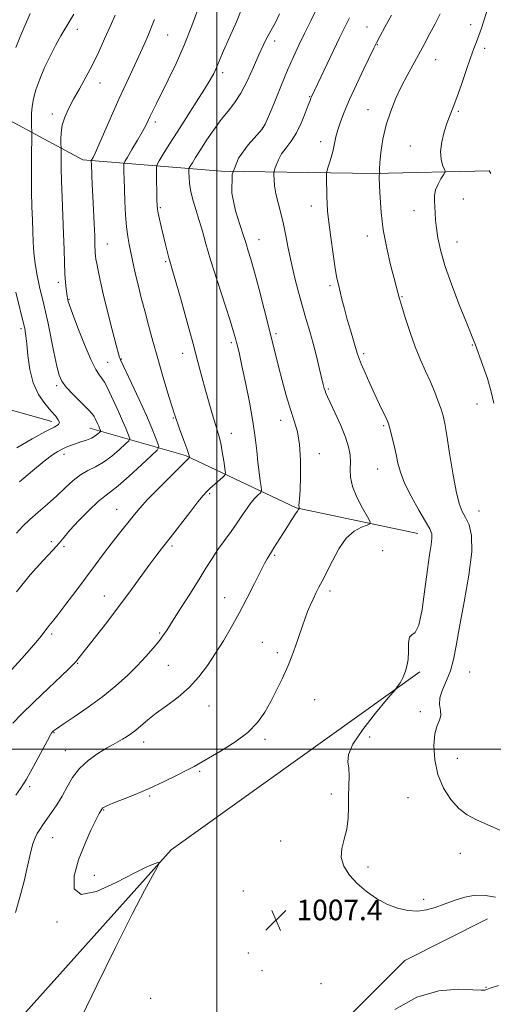
# Model space of a CAD drawing. Extents: x 2132300 to 2135200, y 334800 to 337700.
# Drawn here: x 2132923 to 2133107, y 335401 to 335783 of the extents above; entities that cross this region are included whole.
import ezdxf

# ---------------------------------------------------------------- set-up
doc = ezdxf.new("R2010")
doc.units = 0
doc.header["$MEASUREMENT"] = 0
for name, color, linetype, lineweight in [('DTM HARD BREAKLINE', 7, 'Continuous', 0), ('DTM SPOT ELEVATION', 2, 'Continuous', 13), ('GRID LINE', 7, 'Continuous', 0), ('INDEX CONTOUR', 41, 'Continuous', 13), ('INTERMEDIATE CONTOUR', 44, 'Continuous', 0), ('SPOT ELEVATION', 7, 'Continuous', 0)]:
    doc.layers.add(name, color=color, linetype=linetype, lineweight=lineweight)
doc.styles.add('Style-ITALICS', font='ITALICS.shx')

# ---------------------------------------------------------------- blocks, each defined once
blk = doc.blocks.new('SPOT')
at = {"layer": 'SPOT ELEVATION'}
for p, q in [((-3.91, -3.91), (3.82, 3.81)), ((-1.65, 3.77), (1.72, -3.93))]:
    blk.add_line(p, q, dxfattribs=at)

msp = doc.modelspace()

# ---------------------------------------------------------------- linework, layer by layer
at = {"layer": 'DTM HARD BREAKLINE'}
for points in [[(2132878.95, 335772.94, 982.17), (2132914.43, 335746.87, 989.57), (2132948.06, 335728.94, 995.49), (2133001.77, 335724.5, 1004), (2133061.08, 335723.62, 1009.82), (2133105.79, 335724.67, 1013.34), (2133106.4, 335723.6, 1013.06)], [(2132935.99, 335627.29, 989.52), (2132892.66, 335639.43, 984.26), (2132854.96, 335651.83, 977.68), (2132822.83, 335660.52, 972.21), (2132800.38, 335661.66, 968.14), (2132778.25, 335668.39, 963.84), (2132740.08, 335680.58, 959.27), (2132697.93, 335690.63, 955.21), (2132656.35, 335700.93, 950.33), (2132650.71, 335704.72, 950.78)], [(2133078.07, 335583.81, 1007.3), (2133030.79, 335593.75, 1003.9), (2132987.84, 335614.1, 997.77), (2132950.73, 335624.77, 991.25)], [(2133078.86, 335530.08, 1008.21), (2132982.24, 335460.95, 1006.09), (2132907.88, 335377.93, 1004.47), (2132795.01, 335304.26, 1003.5), (2132736.5, 335216.38, 1002.1), (2132689.21, 335148.9, 1003.52), (2132667.72, 335099.83, 1007.68), (2132641.49, 335070.24, 1009.25), (2132593.53, 335044.91, 1008.14), (2132537.94, 335013.32, 1004.71), (2132503.173, 335000, 1001.446)], [(2132882.73, 335180.85, 1006.35), (2132927.29, 335236.68, 1005.69), (2132980.78, 335274.8, 1004.74), (2133005.37, 335316.52, 1006.21), (2133031.96, 335377.03, 1005.5), (2133072.99, 335418.03, 1006.68), (2133105.09, 335434.14, 1007.02)]]:
    msp.add_polyline3d(points, dxfattribs=at)
at = {"layer": 'DTM SPOT ELEVATION'}
for p in [(2132945.89, 335779.56, 992.5), (2133058.37, 335780.57, 1007.2), (2133098.55, 335781.45, 1011.5), (2132980.98, 335777.4, 996.9), (2133022.48, 335775.04, 1002.6), (2133062.32, 335773.63, 1008.1), (2133104.04, 335772.23, 1012.4), (2133084.92, 335767.82, 1010.8), (2133002.31, 335762.74, 1000.4), (2132954.7, 335758.72, 994.7), (2133036.01, 335753.5, 1005.9), (2132936.15, 335746.74, 993.5), (2133058.73, 335748.35, 1009.2), (2133093.79, 335747.81, 1012.2), (2132976.14, 335743.6, 998.4), (2133017.63, 335741.33, 1003.9), (2133040.28, 335736.02, 1007.4), (2133075.18, 335734.31, 1011.3), (2133036.69, 335711, 1007.4), (2133095.69, 335713.71, 1013.1), (2132978.09, 335710.36, 1000.2), (2133076.61, 335709.16, 1011.2), (2133058.43, 335699.31, 1009.5), (2132957.56, 335696.25, 996.8), (2133016.36, 335697.93, 1004.7), (2133093.31, 335697.02, 1012.8), (2132980.15, 335689.39, 999.8), (2132938.52, 335681.41, 993.6), (2133043.97, 335680.06, 1007.7), (2132942.64, 335674.7, 994.1), (2133071.88, 335675.77, 1010.1), (2132924.05, 335663.29, 989.7), (2133022.92, 335661.47, 1004.3), (2133005.63, 335657.91, 1001.7), (2132986.74, 335653.74, 999.4), (2133057.04, 335653.7, 1008.3), (2133099.23, 335656.95, 1011.9), (2132957.6, 335650.26, 994.9), (2132962.97, 335651.59, 996.1), (2132937.85, 335641.26, 991.7), (2133043.33, 335639.86, 1006.2), (2133101.07, 335634.09, 1011.3), (2132983.15, 335628.61, 997.9), (2133024.74, 335627.71, 1003.4), (2133005.65, 335622.73, 1000.7), (2133064.78, 335625.64, 1007.8), (2132940.67, 335614.51, 992.5), (2133039.77, 335614.78, 1004.5), (2133062.41, 335608.91, 1007.2), (2132997.2, 335599.28, 1000.2), (2132961.19, 335593.25, 997.2), (2133101.77, 335592.54, 1010.8), (2132935.76, 335580.61, 995.7), (2132940.7, 335578.66, 996.2), (2132982.63, 335578.9, 1000.3), (2133064.45, 335577.16, 1007.6), (2133022.45, 335575.32, 1004.2), (2132956.31, 335559.47, 999.3), (2133003.06, 335558.95, 1003.3), (2133043.97, 335561.5, 1006.4), (2132935.84, 335544.81, 998.3), (2132977.77, 335545.19, 1001.8), (2133017.64, 335541.49, 1005.1), (2133023.55, 335537.52, 1005.6), (2132946.02, 335533.39, 1000.1), (2132981.22, 335532.56, 1002.9), (2133098.11, 335530.04, 1010.9), (2132997, 335516.77, 1004.8), (2133037.98, 335519.29, 1006.9), (2133078.96, 335514.66, 1009.6), (2132936.79, 335506.42, 1002.1), (2133059.4, 335504.72, 1008.3), (2132971.67, 335502.89, 1004.6), (2133018.73, 335503.87, 1006.3), (2132941.16, 335499.48, 1003.2), (2133093.37, 335496.44, 1010.8), (2132993.37, 335491.48, 1006.2), (2132927.34, 335485.55, 1002.3), (2132973.97, 335481.81, 1006.2), (2133044.52, 335482.63, 1007.7), (2133074.19, 335481.2, 1009.1), (2132956.08, 335476.4, 1006.1), (2132936.31, 335465.64, 1004.8), (2133024.81, 335464.41, 1007.5), (2133094.55, 335459.58, 1009.4), (2132952.43, 335451.08, 1006.9), (2133058.68, 335454.23, 1008.3), (2133010.28, 335444.93, 1007.2), (2133080.3, 335441.74, 1008.4), (2132938.02, 335432.87, 1005.7), (2133044.02, 335434.2, 1007.39), (2133012.24, 335420.94, 1007.6), (2133017.6, 335414.01, 1007.6), (2133040.43, 335408.93, 1007.7), (2133104.45, 335407.6, 1006.1), (2132974.35, 335403.23, 1007.1)]:
    msp.add_point(p, dxfattribs=at)
at = {"layer": 'GRID LINE', "flags": 128}
for points in [[(2133000, 335000), (2133000, 337500)], [(2132500, 335500), (2135000, 335500)]]:
    msp.add_lwpolyline(points, dxfattribs=at)
at = {"layer": 'INDEX CONTOUR', "flags": 128}
for points, elevation in [([(2133010.675, 335790.026), (2133007.623, 335782.496), (2133004.831, 335776.109), (2133002.618, 335771.196), (2133001.194, 335767.924), (2132999.639, 335764.177), (2132998.804, 335762.416), (2132997.465, 335759.984), (2132995.273, 335756.368), (2132992.045, 335751.292), (2132988.263, 335745.427), (2132984.575, 335739.678), (2132981.522, 335734.817), (2132979.221, 335731.066), (2132977.681, 335728.513), (2132976.869, 335727.062), (2132976.582, 335725.896), (2132976.573, 335724.014), (2132976.778, 335713.452), (2132976.84, 335711.242), (2132976.966, 335709.758), (2132977.244, 335708.191), (2132977.737, 335705.912), (2132978.401, 335703.02), (2132979.165, 335699.795), (2132979.961, 335696.512), (2132980.729, 335693.434), (2132981.411, 335690.818), (2132982.012, 335688.667), (2132982.8, 335685.975), (2132984.104, 335681.479), (2132986.123, 335674.396), (2132988.521, 335665.856), (2132990.829, 335657.469), (2132992.69, 335650.478), (2132994.207, 335644.667), (2132995.594, 335639.456), (2132997.005, 335634.433), (2132998.353, 335629.855), (2132999.494, 335626.149), (2133000.328, 335623.536), (2133000.953, 335621.402), (2133001.512, 335618.928), (2133002.107, 335615.582), (2133002.677, 335611.98), (2133003.12, 335609.026), (2133003.319, 335607.349), (2133003.104, 335606.477), (2133002.292, 335605.665), (2132997.33, 335601.262), (2132996.075, 335600.08), (2132994.753, 335598.609), (2132992.697, 335596.05), (2132989.48, 335591.914), (2132981.959, 335582.184), (2132978.99, 335578.38), (2132976.401, 335575.034), (2132973.635, 335571.341), (2132966.288, 335561.214), (2132961.886, 335555.268), (2132957.268, 335549.237), (2132952.944, 335543.716), (2132949.5, 335539.349), (2132946.115, 335534.996), (2132945.325, 335534.012), (2132944.421, 335533.012), (2132942.744, 335531.347), (2132939.609, 335528.363), (2132934.679, 335523.721), (2132929.021, 335518.348), (2132924.052, 335513.491), (2132920.843, 335510.099)], 1000), ([(2132927.526, 335785.801), (2132925.425, 335780.901), (2132923.568, 335776.427), (2132921.975, 335772.53)], 990), ([(2133086.727, 335785.611), (2133084.712, 335781.742), (2133082.606, 335777.769), (2133080.443, 335773.727), (2133078.263, 335769.705), (2133076.1, 335765.749), (2133073.938, 335761.731), (2133071.753, 335757.48), (2133069.556, 335752.859), (2133067.499, 335747.859), (2133065.768, 335742.502), (2133064.508, 335736.929), (2133063.694, 335731.76), (2133063.257, 335727.726), (2133063.119, 335725.344), (2133063.165, 335724.255), (2133063.271, 335723.881), (2133063.336, 335723.732), (2133063.344, 335723.652), (2133063.221, 335723.44), (2133063.131, 335723.235), (2133063.065, 335722.951), (2133063.05, 335722.48), (2133063.196, 335718.703), (2133063.388, 335714.309), (2133063.813, 335708.456), (2133064.642, 335701.709), (2133065.958, 335694.671), (2133067.48, 335688.106), (2133068.841, 335682.821), (2133069.757, 335679.385), (2133070.828, 335675.485), (2133071.213, 335674.142), (2133071.984, 335671.56), (2133073.302, 335667.264), (2133075.048, 335661.882), (2133077.029, 335656.322), (2133079.071, 335651.3), (2133081.068, 335646.81), (2133082.936, 335642.658), (2133084.59, 335638.716), (2133085.984, 335635.117), (2133087.073, 335632.059), (2133087.863, 335629.51), (2133088.533, 335626.524), (2133089.309, 335621.926), (2133090.359, 335615.042), (2133091.594, 335607.199), (2133092.876, 335600.227), (2133094.099, 335595.479), (2133095.311, 335592.406), (2133096.6, 335589.983), (2133097.95, 335587.196), (2133098.933, 335583.085), (2133099.017, 335576.696), (2133097.88, 335567.57), (2133096.036, 335557.204), (2133094.205, 335547.587), (2133092.917, 335540.239), (2133091.921, 335534.818), (2133090.772, 335530.515), (2133089.195, 335526.66), (2133087.601, 335523.154), (2133086.572, 335520.036), (2133086.481, 335517.335), (2133086.854, 335515.022), (2133087.01, 335513.06), (2133086.46, 335511.302), (2133085.501, 335509.185), (2133084.626, 335506.035), (2133084.269, 335501.425), (2133084.633, 335495.881), (2133085.864, 335490.173), (2133088.027, 335484.967), (2133090.857, 335480.532), (2133094.009, 335477.033), (2133097.248, 335474.528), (2133100.788, 335472.61), (2133104.951, 335470.765), (2133109.907, 335468.654)], 1010), ([(2132921.991, 335677.558), (2132925.247, 335664.309), (2132925.426, 335663.49), (2132925.621, 335662.443), (2132925.886, 335660.581), (2132926.22, 335657.475), (2132926.664, 335652.915), (2132927.429, 335647.558), (2132928.769, 335642.286), (2132930.82, 335637.819), (2132933.231, 335634.242), (2132935.534, 335631.483), (2132937.326, 335629.453), (2132938.475, 335628.01), (2132938.91, 335626.993), (2132938.504, 335626.188), (2132936.866, 335625.144), (2132933.549, 335623.357), (2132928.397, 335620.522), (2132922.442, 335617.136)], 990)]:
    msp.add_lwpolyline(points, dxfattribs=dict(at, elevation=elevation))
at = {"layer": 'INTERMEDIATE CONTOUR', "flags": 128}
for points, elevation in [([(2133042.462, 335795.012), (2133036.58, 335783.132), (2133034.056, 335777.988), (2133031.841, 335773.41), (2133029.75, 335768.907), (2133027.472, 335763.711), (2133024.833, 335757.408), (2133022.209, 335750.991), (2133020.116, 335745.806), (2133018.822, 335742.733), (2133017.624, 335740.788), (2133015.571, 335738.525), (2133012.128, 335734.784), (2133008.414, 335729.568), (2133005.961, 335723.174), (2133005.842, 335716.027), (2133007.295, 335709.087), (2133009.097, 335703.444), (2133010.291, 335699.843), (2133010.972, 335697.649), (2133011.502, 335695.884), (2133012.197, 335693.639), (2133013.196, 335690.309), (2133014.59, 335685.355), (2133016.402, 335678.559), (2133018.375, 335670.941), (2133020.181, 335663.841), (2133023.959, 335648.707), (2133025.381, 335643.198), (2133026.959, 335637.398), (2133028.56, 335632.021), (2133030.05, 335627.516), (2133031.287, 335623.26), (2133032.127, 335618.366), (2133032.481, 335612.303), (2133032.48, 335605.976), (2133032.306, 335600.648), (2133032.119, 335597.259), (2133031.91, 335594.592), (2133031.938, 335594.077), (2133032.021, 335593.76), (2133032.156, 335593.494), (2133032.154, 335593.455), (2133031.997, 335593.394), (2133031.862, 335593.319), (2133031.716, 335593.187), (2133031.559, 335592.962), (2133031.301, 335592.538), (2133030.83, 335591.791), (2133028.921, 335588.892), (2133027.424, 335586.567), (2133025.6, 335583.665), (2133022.195, 335578.197), (2133021.217, 335576.66), (2133020.16, 335575.036), (2133019.535, 335573.995), (2133018.535, 335572.163), (2133016.95, 335569.065), (2133014.652, 335564.427), (2133011.828, 335558.787), (2133008.749, 335552.891), (2133005.637, 335547.341), (2133002.543, 335542.173), (2132999.468, 335537.28), (2132996.378, 335532.587), (2132993.074, 335528.139), (2132989.316, 335524.01), (2132984.995, 335520.264), (2132980.528, 335516.915), (2132976.461, 335513.97), (2132973.209, 335511.427), (2132968.558, 335507.488), (2132966.692, 335506.046), (2132964.973, 335504.875), (2132963.34, 335503.889), (2132959.739, 335501.907), (2132957.159, 335500.427), (2132953.78, 335498.339), (2132950.069, 335495.683), (2132946.649, 335492.555), (2132943.98, 335489.075), (2132941.858, 335485.431), (2132939.917, 335481.825), (2132937.882, 335478.447), (2132935.846, 335475.407), (2132932.471, 335470.673), (2132931.25, 335468.889), (2132930.263, 335467.268), (2132929.433, 335465.561), (2132928.626, 335463.261), (2132927.703, 335459.795), (2132925.172, 335448.841), (2132923.6, 335442.632), (2132921.832, 335436.646)], 1004), ([(2132992.86, 335787.953), (2132990.331, 335781.005), (2132987.369, 335773.503), (2132984.214, 335766.356), (2132981.165, 335759.998), (2132976.569, 335750.809), (2132975.167, 335747.957), (2132974.167, 335745.855), (2132973.368, 335744.139), (2132972.469, 335742.316), (2132971.141, 335739.867), (2132969.201, 335736.511), (2132967.066, 335732.907), (2132965.298, 335729.956), (2132964.316, 335728.267), (2132963.961, 335727.292), (2132963.929, 335726.198), (2132963.967, 335724.285), (2132964.039, 335721.393), (2132964.159, 335717.502), (2132964.346, 335712.709), (2132964.614, 335707.607), (2132964.98, 335702.911), (2132965.454, 335699.147), (2132966.002, 335696.092), (2132967.822, 335687.416), (2132968.6, 335683.919), (2132969.564, 335679.894), (2132970.709, 335675.335), (2132972.022, 335670.264), (2132973.496, 335664.686), (2132975.163, 335658.55), (2132977.06, 335651.785), (2132979.196, 335644.443), (2132981.437, 335637.038), (2132983.618, 335630.201), (2132985.584, 335624.468), (2132987.214, 335619.987), (2132988.393, 335616.808), (2132989.057, 335614.908), (2132989.339, 335613.963), (2132989.416, 335613.577), (2132989.436, 335613.404), (2132989.414, 335613.314), (2132989.331, 335613.23), (2132989.068, 335612.986), (2132988.114, 335612.057), (2132985.858, 335609.831), (2132981.984, 335605.979), (2132977.349, 335601.317), (2132973.103, 335596.946), (2132970.101, 335593.682), (2132968.001, 335591.204), (2132961.667, 335583.23), (2132958.968, 335579.765), (2132956.012, 335575.88), (2132952.758, 335571.535), (2132945.239, 335561.408), (2132941.452, 335556.331), (2132938.323, 335552.208), (2132936.236, 335549.566), (2132934.963, 335548.031), (2132934.126, 335547.001), (2132933.29, 335545.859), (2132931.794, 335543.931), (2132928.916, 335540.527), (2132924.28, 335535.303), (2132918.883, 335529.292)], 998), ([(2133105.296, 335788.256), (2133102.693, 335780.055), (2133101.727, 335777.169), (2133100.83, 335774.749), (2133099.828, 335772.139), (2133098.526, 335768.584), (2133096.821, 335763.644), (2133094.932, 335758.115), (2133093.168, 335753.102), (2133091.751, 335749.388), (2133090.58, 335746.46), (2133089.471, 335743.485), (2133088.319, 335739.859), (2133087.349, 335735.905), (2133086.86, 335732.181), (2133087.042, 335729.149), (2133087.632, 335726.89), (2133088.255, 335725.392), (2133088.588, 335724.558), (2133088.519, 335723.954), (2133087.989, 335723.064), (2133087.008, 335721.509), (2133085.875, 335719.464), (2133084.958, 335717.247), (2133084.528, 335715.098), (2133084.477, 335712.969), (2133084.747, 335708.287), (2133084.936, 335705.523), (2133085.241, 335702.36), (2133085.769, 335698.647), (2133086.779, 335693.981), (2133088.562, 335687.898), (2133091.243, 335680.272), (2133094.26, 335672.347), (2133096.881, 335665.706), (2133099.897, 335658.186), (2133100.244, 335657.277), (2133103.263, 335649.068), (2133105.032, 335643.939), (2133106.556, 335638.832), (2133107.491, 335634.421)], 1012), ([(2133024.399, 335785.647), (2133022.605, 335782.034), (2133019.478, 335776.265), (2133018.004, 335773.354), (2133016.307, 335769.684), (2133014.227, 335764.919), (2133011.865, 335759.692), (2133009.384, 335754.873), (2133006.906, 335751.074), (2133004.378, 335747.862), (2133001.702, 335744.542), (2132998.847, 335740.634), (2132996.049, 335736.511), (2132993.614, 335732.762), (2132991.777, 335729.858), (2132990.512, 335727.808), (2132989.725, 335726.506), (2132989.32, 335725.777), (2132989.177, 335725.16), (2132989.174, 335724.129), (2132989.234, 335722.276), (2132989.449, 335719.677), (2132989.962, 335716.527), (2132990.858, 335713.008), (2132992.005, 335709.234), (2132993.218, 335705.306), (2132994.393, 335701.191), (2132995.756, 335696.33), (2132997.622, 335690.033), (2133000.141, 335682.012), (2133005.141, 335666.532), (2133006.55, 335662.071), (2133007.282, 335659.582), (2133007.701, 335657.963), (2133008.134, 335656.167), (2133008.766, 335653.408), (2133009.746, 335648.962), (2133011.139, 335642.439), (2133012.685, 335634.801), (2133014.039, 335627.341), (2133014.947, 335621.08), (2133015.522, 335615.924), (2133015.962, 335611.502), (2133016.421, 335607.553), (2133016.863, 335604.249), (2133017.209, 335601.874), (2133017.374, 335600.574), (2133017.273, 335599.954), (2133016.822, 335599.48), (2133015.965, 335598.702), (2133014.777, 335597.495), (2133013.367, 335595.819), (2133011.808, 335593.645), (2133010.038, 335591.015), (2133007.963, 335587.988), (2133005.544, 335584.636), (2133002.962, 335581.11), (2133000.453, 335577.575), (2132998.154, 335574.094), (2132995.791, 335570.317), (2132992.993, 335565.791), (2132989.556, 335560.305), (2132985.962, 335554.626), (2132982.862, 335549.766), (2132980.7, 335546.423), (2132979.092, 335544.079), (2132977.44, 335541.904), (2132975.256, 335539.231), (2132972.475, 335536.035), (2132969.145, 335532.453), (2132965.288, 335528.609), (2132960.851, 335524.582), (2132955.76, 335520.441), (2132950.109, 335516.315), (2132944.652, 335512.587), (2132940.315, 335509.703), (2132937.759, 335507.968), (2132936.605, 335507.125), (2132936.209, 335506.778), (2132935.971, 335506.478), (2132935.456, 335505.583), (2132934.269, 335503.399), (2132929.728, 335494.992), (2132927.54, 335490.965), (2132926.094, 335488.367), (2132925.032, 335486.623), (2132923.785, 335484.791), (2132921.956, 335482.189)], 1002), ([(2132960.555, 335785.106), (2132958.575, 335780.708), (2132956.44, 335775.906), (2132954.148, 335770.837), (2132951.718, 335765.776), (2132949.192, 335760.963), (2132946.707, 335756.492), (2132944.426, 335752.424), (2132942.494, 335748.786), (2132940.998, 335745.48), (2132940.007, 335742.375), (2132939.547, 335739.416), (2132939.454, 335736.83), (2132939.52, 335734.922), (2132939.573, 335733.823), (2132939.587, 335732.989), (2132939.56, 335729.351), (2132939.586, 335725.715), (2132939.708, 335720.679), (2132939.957, 335714.283), (2132940.267, 335707.194), (2132940.548, 335700.238), (2132940.736, 335694.1), (2132940.873, 335688.909), (2132941.024, 335684.651), (2132941.239, 335681.303), (2132941.49, 335678.779), (2132941.73, 335676.979), (2132941.923, 335675.79), (2132942.072, 335675.031), (2132942.188, 335674.519), (2132942.341, 335673.935), (2132942.829, 335672.48), (2132944.004, 335669.233), (2132946.07, 335663.708), (2132948.618, 335657.182), (2132951.088, 335651.366), (2132953.036, 335647.554), (2132954.48, 335645.349), (2132955.557, 335643.934), (2132956.42, 335642.571), (2132957.301, 335640.833), (2132961.802, 335631.21), (2132963.433, 335627.613), (2132964.663, 335624.738), (2132965.497, 335622.646), (2132966.008, 335621.284), (2132966.205, 335620.508), (2132965.835, 335619.81), (2132964.579, 335618.592), (2132962.257, 335616.463), (2132959.226, 335613.871), (2132955.977, 335611.467), (2132952.902, 335609.71), (2132949.991, 335608.27), (2132947.135, 335606.62), (2132944.225, 335604.357), (2132941.164, 335601.569), (2132937.857, 335598.468), (2132934.279, 335595.258), (2132930.683, 335592.109), (2132927.392, 335589.18), (2132924.634, 335586.542), (2132922.258, 335583.898)], 994), ([(2132975.814, 335783.449), (2132975.4, 335782.46), (2132973.427, 335777.651), (2132971.778, 335773.738), (2132969.755, 335769.148), (2132967.415, 335764.093), (2132964.819, 335758.561), (2132962.024, 335752.483), (2132959.134, 335745.952), (2132954.239, 335734.686), (2132952.797, 335731.523), (2132951.977, 335729.877), (2132951.363, 335728.803), (2132951.291, 335728.605), (2132951.284, 335728.382), (2132951.321, 335727.056), (2132951.484, 335722.861), (2132951.639, 335719.309), (2132951.849, 335714.793), (2132952.377, 335704.069), (2132952.594, 335699.445), (2132952.722, 335696.241), (2132952.848, 335692.834), (2132952.938, 335691.69), (2132953.11, 335690.392), (2132953.417, 335688.599), (2132953.919, 335685.965), (2132954.723, 335682.154), (2132955.944, 335676.833), (2132957.612, 335669.985), (2132959.405, 335662.857), (2132960.912, 335657.01), (2132961.833, 335653.592), (2132962.276, 335652.1), (2132962.46, 335651.617), (2132962.637, 335651.23), (2132966.938, 335642.136), (2132969.872, 335635.854), (2132972.672, 335629.681), (2132974.796, 335624.715), (2132976.236, 335621.102), (2132977.118, 335618.749), (2132977.459, 335617.409), (2132976.819, 335616.203), (2132974.651, 335614.098), (2132970.711, 335610.443), (2132965.962, 335606.109), (2132961.673, 335602.35), (2132958.731, 335600.02), (2132956.499, 335598.368), (2132953.955, 335596.244), (2132950.405, 335592.85), (2132946.448, 335588.813), (2132943.01, 335585.112), (2132940.69, 335582.41), (2132938.792, 335580.103), (2132936.295, 335577.27), (2132932.45, 335573.168), (2132927.582, 335567.763), (2132922.294, 335561.198)], 996), ([(2132944.445, 335785.533), (2132942.973, 335782.916), (2132939.518, 335777.031), (2132937.442, 335773.355), (2132935.279, 335769.233), (2132933.163, 335764.767), (2132931.266, 335760.278), (2132929.776, 335756.139), (2132928.819, 335752.626), (2132928.306, 335749.633), (2132928.094, 335746.954), (2132928.052, 335744.457), (2132928.1, 335742.302), (2132928.214, 335739.718), (2132928.219, 335738.341), (2132928.138, 335730.163), (2132928.104, 335723.473), (2132928.134, 335716.636), (2132928.258, 335710.681), (2132928.434, 335705.596), (2132928.603, 335701.101), (2132928.739, 335696.929), (2132928.964, 335692.829), (2132929.435, 335688.555), (2132930.245, 335683.993), (2132931.228, 335679.539), (2132932.873, 335672.802), (2132933.53, 335669.951), (2132934.35, 335666.072), (2132936.741, 335654.272), (2132937.878, 335648.853), (2132938.765, 335645.285), (2132939.815, 335642.91), (2132941.566, 335640.644), (2132944.327, 335637.707), (2132950.148, 335631.842), (2132951.719, 335630.172), (2132952.452, 335629.219), (2132952.837, 335628.48), (2132953.75, 335626.526), (2132954.195, 335625.545), (2132954.53, 335624.761), (2132954.897, 335623.819), (2132954.95, 335623.608), (2132954.849, 335623.417), (2132954.507, 335623.085), (2132953.842, 335622.495), (2132952.796, 335621.723), (2132951.314, 335620.891), (2132949.394, 335620.098), (2132947.244, 335619.356), (2132945.118, 335618.651), (2132943.219, 335617.969), (2132941.519, 335617.281), (2132939.936, 335616.561), (2132938.311, 335615.703), (2132936.175, 335614.302), (2132932.984, 335611.876), (2132928.464, 335608.172), (2132923.411, 335603.834)], 992), ([(2133051.519, 335784.128), (2133049.791, 335780.67), (2133047.697, 335776.354), (2133036.717, 335753.354), (2133036.54, 335752.929), (2133036.199, 335752.021), (2133035.516, 335750.138), (2133034.362, 335746.999), (2133032.798, 335743.154), (2133030.933, 335739.365), (2133028.898, 335736.215), (2133026.901, 335733.6), (2133025.177, 335731.241), (2133023.902, 335728.95), (2133023.049, 335726.905), (2133022.53, 335725.377), (2133022.265, 335724.5), (2133022.173, 335723.864), (2133022.178, 335722.924), (2133022.235, 335721.245), (2133022.441, 335718.826), (2133022.924, 335715.776), (2133023.762, 335712.204), (2133024.81, 335708.222), (2133025.872, 335703.94), (2133026.81, 335699.427), (2133027.734, 335694.589), (2133028.815, 335689.289), (2133030.17, 335683.489), (2133031.7, 335677.543), (2133033.254, 335671.902), (2133034.712, 335666.882), (2133036.078, 335662.239), (2133037.385, 335657.595), (2133038.646, 335652.733), (2133039.782, 335648.095), (2133041.31, 335641.73), (2133041.715, 335640.172), (2133042.017, 335639.168), (2133042.355, 335638.257), (2133042.97, 335636.864), (2133045.972, 335630.488), (2133048.094, 335625.798), (2133049.969, 335621.216), (2133051.179, 335617.43), (2133051.771, 335614.311), (2133051.907, 335611.533), (2133051.803, 335608.768), (2133051.893, 335605.726), (2133052.665, 335602.12), (2133054.402, 335597.854), (2133056.582, 335593.605), (2133058.479, 335590.242), (2133059.482, 335588.37), (2133059.438, 335587.546), (2133058.309, 335587.064), (2133056.141, 335586.268), (2133053.3, 335584.695), (2133050.238, 335581.934), (2133047.357, 335577.823), (2133044.859, 335573.205), (2133042.899, 335569.164), (2133041.553, 335566.482), (2133039.66, 335563.009), (2133038.556, 335560.843), (2133037.353, 335558.336), (2133036.215, 335555.816), (2133035.245, 335553.466), (2133034.295, 335550.891), (2133033.15, 335547.549), (2133031.647, 335543.087), (2133029.82, 335537.901), (2133027.753, 335532.574), (2133025.526, 335527.579), (2133023.224, 335522.945), (2133020.926, 335518.588), (2133018.61, 335514.435), (2133015.831, 335510.432), (2133012.037, 335506.531), (2133006.963, 335502.745), (2133001.486, 335499.334), (2132991.162, 335493.382), (2132988.367, 335491.86), (2132984.323, 335489.79), (2132979.276, 335487.334), (2132973.751, 335484.81), (2132968.274, 335482.493), (2132963.384, 335480.535), (2132959.621, 335479.051), (2132957.351, 335478.107), (2132956.241, 335477.572), (2132955.784, 335477.265), (2132955.546, 335477.028), (2132955.387, 335476.803), (2132954.992, 335476.153), (2132954.402, 335475.077), (2132953.18, 335472.708), (2132951.17, 335468.629), (2132948.737, 335463.217), (2132946.378, 335457.046), (2132944.687, 335450.834), (2132944.649, 335445.869), (2132947.341, 335443.58), (2132953.304, 335444.836), (2132960.908, 335448.266), (2132967.979, 335451.94), (2132972.82, 335454.331), (2132975.633, 335455.529), (2132977.097, 335456.026), (2132977.761, 335456.162), (2132977.688, 335455.658), (2132976.816, 335454.085), (2132975.023, 335450.908), (2132971.938, 335445.196), (2132967.139, 335435.915), (2132960.545, 335422.758), (2132953.461, 335408.317), (2132947.542, 335395.913)], 1006), ([(2133067.852, 335785.072), (2133065.253, 335780.429), (2133063.241, 335776.786), (2133061.971, 335774.417), (2133060.938, 335772.338), (2133057.124, 335764.267), (2133054.286, 335758.204), (2133051.571, 335752.289), (2133049.468, 335747.489), (2133047.967, 335743.714), (2133046.937, 335740.615), (2133046.238, 335737.867), (2133045.692, 335735.266), (2133045.117, 335732.634), (2133044.393, 335729.893), (2133043.632, 335727.347), (2133043.017, 335725.404), (2133042.678, 335724.282), (2133042.561, 335723.469), (2133042.567, 335722.268), (2133042.729, 335714.678), (2133042.81, 335712.025), (2133043.01, 335708.952), (2133043.454, 335704.673), (2133044.21, 335698.772), (2133045.122, 335692.308), (2133045.98, 335686.709), (2133046.633, 335682.985), (2133047.182, 335680.46), (2133048.577, 335674.87), (2133049.548, 335671.043), (2133050.66, 335666.888), (2133051.855, 335662.745), (2133054.551, 335653.849), (2133055.157, 335652.031), (2133056.083, 335649.673), (2133057.568, 335646.194), (2133059.43, 335641.996), (2133061.38, 335637.724), (2133063.158, 335633.94), (2133065.73, 335628.609), (2133066.392, 335627.177), (2133066.829, 335625.969), (2133067.305, 335624.247), (2133068.009, 335621.49), (2133068.843, 335618.039), (2133069.637, 335614.448), (2133070.325, 335611.089), (2133071.26, 335607.594), (2133072.898, 335603.411), (2133075.493, 335598.256), (2133078.476, 335592.917), (2133081.076, 335588.454), (2133082.691, 335585.589), (2133083.412, 335583.735), (2133083.501, 335581.966), (2133083.188, 335579.431), (2133082.584, 335575.559), (2133081.768, 335569.853), (2133080.802, 335562.239), (2133079.693, 335554.354), (2133078.429, 335548.26), (2133077.046, 335545.361), (2133075.764, 335544.424), (2133074.848, 335543.559), (2133074.463, 335541.336), (2133074.374, 335538.167), (2133074.242, 335534.923), (2133073.823, 335532.315), (2133073.242, 335530.395), (2133072.715, 335529.054), (2133072.14, 335527.469), (2133071.765, 335526.729), (2133071.137, 335525.762), (2133070.404, 335524.733), (2133069.782, 335523.893), (2133069.31, 335523.277), (2133068.302, 335522.049), (2133065.895, 335519.157), (2133061.64, 335513.993), (2133056.743, 335507.734), (2133052.825, 335502.003), (2133051.067, 335497.994), (2133050.89, 335495.187), (2133051.274, 335492.634), (2133051.407, 335489.567), (2133051.179, 335481.9), (2133051.169, 335477.589), (2133051.057, 335473.218), (2133050.543, 335469.015), (2133049.496, 335465.142), (2133048.479, 335461.528), (2133048.227, 335458.041), (2133049.294, 335454.582), (2133051.516, 335451.177), (2133054.55, 335447.885), (2133058.087, 335444.785), (2133061.958, 335442.034), (2133066.029, 335439.811), (2133070.16, 335438.261), (2133074.194, 335437.396), (2133077.97, 335437.199), (2133081.402, 335437.629), (2133084.717, 335438.557), (2133088.215, 335439.832), (2133092.108, 335441.268), (2133096.237, 335442.542), (2133100.349, 335443.293), (2133104.286, 335443.258), (2133108.251, 335442.553)], 1008), ([(2133069.059, 335398.885), (2133077.702, 335403.741), (2133086.237, 335406.223), (2133093.778, 335406.834), (2133099.448, 335406.631), (2133102.669, 335406.483), (2133104.04, 335406.494), (2133104.457, 335406.58), (2133104.828, 335406.721), (2133106.118, 335407.168), (2133109.303, 335408.241)], 1006)]:
    msp.add_lwpolyline(points, dxfattribs=dict(at, elevation=elevation))

# ---------------------------------------------------------------- block references
at = {"layer": 'SPOT ELEVATION'}
msp.add_blockref('SPOT', (2133022.981, 335433.611, 1007.393), dxfattribs=at)

# ---------------------------------------------------------------- texts
at = {"layer": 'SPOT ELEVATION', "style": 'Style-ITALICS'}
msp.add_text('1007.4', height=8, dxfattribs=at).set_placement((2133030.981, 335433.611, 1007.393))

doc.saveas('drawing.dxf')
